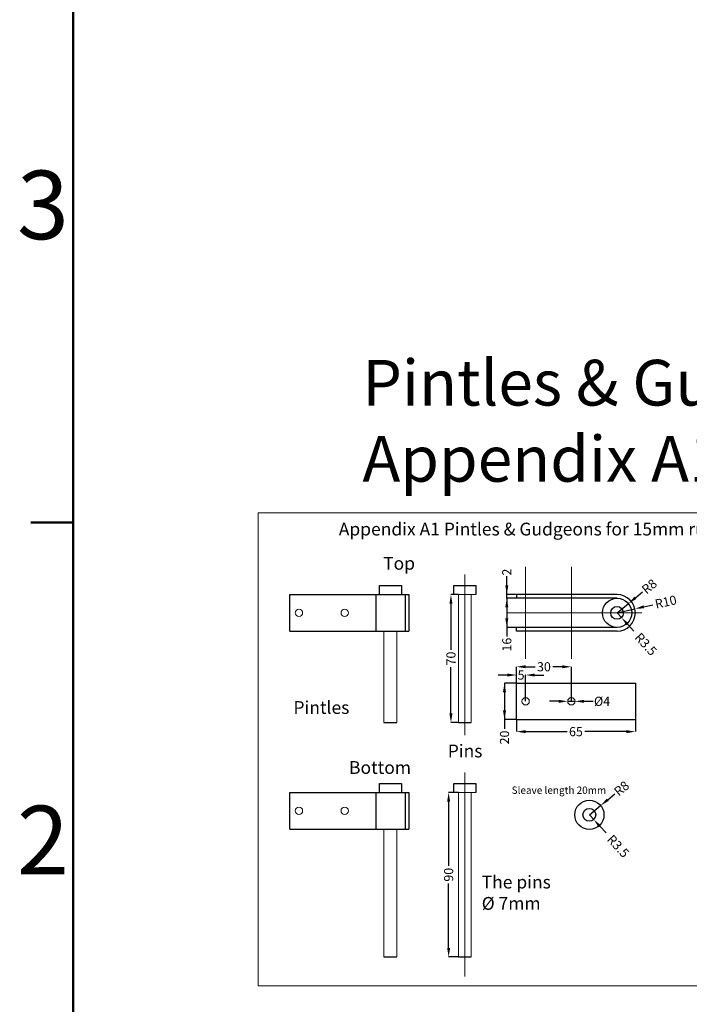
# Model space of a CAD drawing. Extents: x -80585 to 45434, y -10861 to 4091.
# Drawn here: x -43109 to -42743, y -3175 to -2636 of the extents above; entities that cross this region are included whole.
import ezdxf
from ezdxf.enums import TextEntityAlignment as Align

# ---------------------------------------------------------------- set-up
doc = ezdxf.new("R2010")
doc.units = 0
doc.header["$MEASUREMENT"] = 0
doc.header["$PDMODE"] = 98
doc.layers.get('0').update_dxf_attribs({"color": 1, "lineweight": 0})
doc.layers.add('Border', color=255, linetype='Continuous', lineweight=50)
doc.styles.get("Standard").update_dxf_attribs({"font": 'ARMono.shx'})
doc.dimstyles.get("Standard").update_dxf_attribs({"dimscale": 0, "dimtxt": 0.18, "dimasz": 0, "dimexe": 0, "dimexo": 0, "dimgap": 0, "dimtad": 0, "dimdec": 4, "dimlfac": 0, "dimzin": 0, "dimdsep": 46, "dimtxsty": 'Standard', "dimcen": 0, "dimclrd": 256, "dimclre": 256, "dimclrt": 256, "dimadec": 0, "dimazin": 0, "dimtfac": 1, "dimtdec": 4, "dimtofl": 0, "dimtmove": 0, "dimatfit": 3, "dimfxl": 1, "dimtolj": 1, "dimtzin": 0, "dimarcsym": 0})

# ---------------------------------------------------------------- blocks, each defined once
blk = doc.blocks.new('*D11693')
at = {"color": 1, "lineweight": -2}
for p, q in [((-42837.25, -2999.03), (-42843.81, -2999.03)), ((-42843.81, -2999.03), (-42843.81, -3024.03)), ((-42843.81, -3004.03), (-42843.81, -3014.03)), ((-42837.25, -3019.03), (-42843.81, -3019.03))]:
    blk.add_line(p, q, dxfattribs=at)
at = {"color": 1}
for points in [[(-42842.98, -3004.03), (-42844.65, -3004.03), (-42843.81, -2999.03)], [(-42844.65, -3014.03), (-42842.98, -3014.03), (-42843.81, -3019.03)]]:
    blk.add_solid(points, dxfattribs=at)
at = {"layer": 'Defpoints', "color": 0}
for p in [(-42837.25, -2999.03), (-42843.81, -3019.03), (-42837.25, -3019.03)]:
    blk.add_point(p, dxfattribs=at)
at = {"color": 7, "linetype": 'Continuous', "insert": (-42843.81, -3028.82), "char_height": 5, "attachment_point": 5, "rotation": 90}
blk.add_mtext('\\A1;20', dxfattribs=at)
blk = doc.blocks.new('*D11694')
at = {"color": 1, "lineweight": -2}
for p, q in [((-42842.25, -2994.65), (-42847.25, -2994.65)), ((-42837.25, -3009.03), (-42837.25, -2994.65)), ((-42837.25, -2994.65), (-42837.04, -2994.65)), ((-42832.25, -2994.65), (-42832.46, -2994.65)), ((-42832.25, -3009.03), (-42832.25, -2994.65)), ((-42827.25, -2994.65), (-42822.25, -2994.65))]:
    blk.add_line(p, q, dxfattribs=at)
at = {"color": 1}
for points in [[(-42842.25, -2995.48), (-42842.25, -2993.82), (-42837.25, -2994.65)], [(-42827.25, -2993.82), (-42827.25, -2995.48), (-42832.25, -2994.65)]]:
    blk.add_solid(points, dxfattribs=at)
at = {"layer": 'Defpoints', "color": 0}
for p in [(-42837.25, -2994.65), (-42837.25, -3009.03), (-42832.25, -3009.03)]:
    blk.add_point(p, dxfattribs=at)
at = {"color": 7, "linetype": 'Continuous', "insert": (-42834.75, -2994.65), "char_height": 5, "attachment_point": 5}
blk.add_mtext('\\A1;5', dxfattribs=at)
blk = doc.blocks.new('*D11695')
at = {"color": 1, "lineweight": -2}
for p, q in [((-42837.25, -3009.03), (-42837.25, -2990.12)), ((-42832.25, -2990.12), (-42827.04, -2990.12)), ((-42812.25, -2990.12), (-42817.46, -2990.12)), ((-42807.25, -3009.03), (-42807.25, -2990.12))]:
    blk.add_line(p, q, dxfattribs=at)
at = {"color": 1}
for points in [[(-42832.25, -2989.29), (-42832.25, -2990.96), (-42837.25, -2990.12)], [(-42812.25, -2990.96), (-42812.25, -2989.29), (-42807.25, -2990.12)]]:
    blk.add_solid(points, dxfattribs=at)
at = {"layer": 'Defpoints', "color": 0}
for p in [(-42807.25, -2990.12), (-42837.25, -3009.03), (-42807.25, -3009.03)]:
    blk.add_point(p, dxfattribs=at)
at = {"color": 7, "linetype": 'Continuous', "insert": (-42822.25, -2990.12), "char_height": 5, "attachment_point": 5}
blk.add_mtext('\\A1;30', dxfattribs=at)
blk = doc.blocks.new('*D11701')
at = {"color": 1, "lineweight": -2}
for p, q in [((-42814.25, -3009.03), (-42819.25, -3009.03)), ((-42809.25, -3009.03), (-42805.25, -3009.03)), ((-42800.25, -3009.03), (-42795.25, -3009.03))]:
    blk.add_line(p, q, dxfattribs=at)
at = {"color": 1}
for points in [[(-42814.25, -3009.86), (-42814.25, -3008.19), (-42809.25, -3009.03)], [(-42800.25, -3008.19), (-42800.25, -3009.86), (-42805.25, -3009.03)]]:
    blk.add_solid(points, dxfattribs=at)
at = {"layer": 'Defpoints', "color": 0}
for p in [(-42809.25, -3009.03), (-42805.25, -3009.03)]:
    blk.add_point(p, dxfattribs=at)
at = {"color": 7, "linetype": 'Continuous', "insert": (-42790.46, -3009.03), "char_height": 5, "attachment_point": 5}
blk.add_mtext('\\A1;%%c4', dxfattribs=at)
blk = doc.blocks.new('*D13050')
at = {"color": 1, "linetype": 'Continuous', "lineweight": -2}
for p, q in [((-42782.25, -2960.63), (-42779.88, -2963.21)), ((-42776.5, -2966.89), (-42773.11, -2970.57))]:
    blk.add_line(p, q, dxfattribs=at)
at = {"color": 1}
blk.add_solid([(-42775.88, -2966.32), (-42777.11, -2967.45), (-42779.88, -2963.21)], dxfattribs=at)
at = {"layer": 'Defpoints', "color": 0}
for p in [(-42782.25, -2960.63), (-42779.88, -2963.21)]:
    blk.add_point(p, dxfattribs=at)
at = {"color": 7, "linetype": 'Continuous', "lineweight": 30, "insert": (-42766.49, -2977.78), "char_height": 5, "attachment_point": 5, "rotation": 312.5858}
blk.add_mtext('\\A1;R3.5', dxfattribs=at)
blk = doc.blocks.new('*D13051')
at = {"color": 1, "linetype": 'Continuous', "lineweight": -2}
for p, q in [((-42772.2, -2952.38), (-42768.33, -2949.21)), ((-42782.25, -2960.63), (-42776.06, -2955.55))]:
    blk.add_line(p, q, dxfattribs=at)
at = {"color": 1}
blk.add_solid([(-42772.72, -2951.74), (-42771.67, -2953.03), (-42776.06, -2955.55)], dxfattribs=at)
at = {"layer": 'Defpoints', "color": 0}
for p in [(-42776.06, -2955.55), (-42782.25, -2960.63)]:
    blk.add_point(p, dxfattribs=at)
at = {"color": 7, "linetype": 'Continuous', "lineweight": 30, "insert": (-42764.63, -2946.17), "char_height": 5, "attachment_point": 5, "rotation": 39.358}
blk.add_mtext('\\A1;R8', dxfattribs=at)
blk = doc.blocks.new('*D13055')
at = {"color": 1, "linetype": 'Continuous', "lineweight": -2}
for p, q in [((-42787.36, -3062.89), (-42783.49, -3059.72)), ((-42797.41, -3071.13), (-42791.22, -3066.06))]:
    blk.add_line(p, q, dxfattribs=at)
at = {"color": 1}
blk.add_solid([(-42787.89, -3062.24), (-42786.83, -3063.53), (-42791.22, -3066.06)], dxfattribs=at)
at = {"layer": 'Defpoints', "color": 0}
for p in [(-42791.22, -3066.06), (-42797.41, -3071.13)]:
    blk.add_point(p, dxfattribs=at)
at = {"color": 7, "linetype": 'Continuous', "lineweight": 30, "insert": (-42779.79, -3056.68), "char_height": 5, "attachment_point": 5, "rotation": 39.358}
blk.add_mtext('\\A1;R8', dxfattribs=at)
blk = doc.blocks.new('*D13056')
at = {"color": 1, "linetype": 'Continuous', "lineweight": -2}
for p, q in [((-42797.41, -3071.13), (-42795.04, -3073.71)), ((-42791.66, -3077.39), (-42788.27, -3081.07))]:
    blk.add_line(p, q, dxfattribs=at)
at = {"color": 1}
blk.add_solid([(-42791.04, -3076.83), (-42792.27, -3077.95), (-42795.04, -3073.71)], dxfattribs=at)
at = {"layer": 'Defpoints', "color": 0}
for p in [(-42797.41, -3071.13), (-42795.04, -3073.71)]:
    blk.add_point(p, dxfattribs=at)
at = {"color": 7, "linetype": 'Continuous', "lineweight": 30, "insert": (-42781.65, -3088.28), "char_height": 5, "attachment_point": 5, "rotation": 312.5858}
blk.add_mtext('\\A1;R3.5', dxfattribs=at)
blk = doc.blocks.new('*D13062')
at = {"color": 1, "linetype": 'Continuous', "lineweight": -2}
for p, q in [((-42837.25, -3019.03), (-42837.25, -3025.61)), ((-42772.25, -3019.03), (-42772.25, -3025.61)), ((-42832.25, -3025.61), (-42809.54, -3025.61)), ((-42777.25, -3025.61), (-42799.96, -3025.61))]:
    blk.add_line(p, q, dxfattribs=at)
at = {"color": 1}
for points in [[(-42832.25, -3024.78), (-42832.25, -3026.45), (-42837.25, -3025.61)], [(-42777.25, -3026.45), (-42777.25, -3024.78), (-42772.25, -3025.61)]]:
    blk.add_solid(points, dxfattribs=at)
at = {"layer": 'Defpoints', "color": 0}
for p in [(-42837.25, -3019.03), (-42772.25, -3019.03), (-42772.25, -3025.61)]:
    blk.add_point(p, dxfattribs=at)
at = {"color": 7, "linetype": 'Continuous', "lineweight": 30, "insert": (-42804.75, -3025.61), "char_height": 5, "attachment_point": 5}
blk.add_mtext('\\A1;65', dxfattribs=at)
blk = doc.blocks.new('*D13072')
at = {"color": 1, "linetype": 'Continuous', "lineweight": -2}
for p, q in [((-42869.02, -2950.63), (-42873.11, -2950.63)), ((-42873.11, -2955.63), (-42873.11, -2980.84)), ((-42873.11, -3015.63), (-42873.11, -2990.42)), ((-42869.02, -3020.63), (-42873.11, -3020.63))]:
    blk.add_line(p, q, dxfattribs=at)
at = {"color": 1}
for points in [[(-42872.27, -2955.63), (-42873.94, -2955.63), (-42873.11, -2950.63)], [(-42873.94, -3015.63), (-42872.27, -3015.63), (-42873.11, -3020.63)]]:
    blk.add_solid(points, dxfattribs=at)
at = {"layer": 'Defpoints', "color": 0}
for p in [(-42869.02, -2950.63), (-42873.11, -3020.63), (-42869.02, -3020.63)]:
    blk.add_point(p, dxfattribs=at)
at = {"color": 7, "linetype": 'Continuous', "lineweight": 30, "insert": (-42873.11, -2985.63), "char_height": 5, "attachment_point": 5, "rotation": 90}
blk.add_mtext('\\A1;70', dxfattribs=at)
blk = doc.blocks.new('*D13073')
at = {"color": 1, "linetype": 'Continuous', "lineweight": -2}
for p, q in [((-42869.02, -3058.9), (-42874.37, -3058.9)), ((-42874.37, -3063.9), (-42874.37, -3099.11)), ((-42874.37, -3143.9), (-42874.37, -3108.69)), ((-42869.02, -3148.9), (-42874.37, -3148.9))]:
    blk.add_line(p, q, dxfattribs=at)
at = {"color": 1}
for points in [[(-42873.53, -3063.9), (-42875.2, -3063.9), (-42874.37, -3058.9)], [(-42875.2, -3143.9), (-42873.53, -3143.9), (-42874.37, -3148.9)]]:
    blk.add_solid(points, dxfattribs=at)
at = {"layer": 'Defpoints', "color": 0}
for p in [(-42869.02, -3058.9), (-42874.37, -3148.9), (-42869.02, -3148.9)]:
    blk.add_point(p, dxfattribs=at)
at = {"color": 7, "linetype": 'Continuous', "lineweight": 30, "insert": (-42874.37, -3103.9), "char_height": 5, "attachment_point": 5, "rotation": 90}
blk.add_mtext('\\A1;90', dxfattribs=at)
blk = doc.blocks.new('*D13128')
at = {"color": 1, "linetype": 'Continuous', "lineweight": -2}
for p, q in [((-42842.56, -2952.63), (-42842.56, -2940.63)), ((-42837.25, -2950.63), (-42842.56, -2950.63)), ((-42842.56, -2952.63), (-42842.56, -2950.63)), ((-42837.25, -2952.63), (-42842.56, -2952.63)), ((-42842.56, -2957.63), (-42842.56, -2962.63))]:
    blk.add_line(p, q, dxfattribs=at)
at = {"color": 1}
for points in [[(-42843.39, -2945.63), (-42841.72, -2945.63), (-42842.56, -2950.63)], [(-42841.72, -2957.63), (-42843.39, -2957.63), (-42842.56, -2952.63)]]:
    blk.add_solid(points, dxfattribs=at)
at = {"layer": 'Defpoints', "color": 0}
for p in [(-42842.56, -2950.63), (-42837.25, -2950.63), (-42837.25, -2952.63)]:
    blk.add_point(p, dxfattribs=at)
at = {"color": 7, "linetype": 'Continuous', "lineweight": 30, "insert": (-42842.56, -2938.34), "char_height": 5, "attachment_point": 5, "rotation": 90}
blk.add_mtext('\\A1;2', dxfattribs=at)
blk = doc.blocks.new('*D13129')
at = {"color": 1, "linetype": 'Continuous', "lineweight": -2}
for p, q in [((-42837.25, -2952.63), (-42842.56, -2952.63)), ((-42842.56, -2952.63), (-42842.56, -2973.63)), ((-42842.56, -2957.63), (-42842.56, -2963.63)), ((-42837.25, -2968.63), (-42842.56, -2968.63))]:
    blk.add_line(p, q, dxfattribs=at)
at = {"color": 1}
for points in [[(-42841.72, -2957.63), (-42843.39, -2957.63), (-42842.56, -2952.63)], [(-42843.39, -2963.63), (-42841.72, -2963.63), (-42842.56, -2968.63)]]:
    blk.add_solid(points, dxfattribs=at)
at = {"layer": 'Defpoints', "color": 0}
for p in [(-42837.25, -2952.63), (-42842.56, -2968.63), (-42837.25, -2968.63)]:
    blk.add_point(p, dxfattribs=at)
at = {"color": 7, "linetype": 'Continuous', "lineweight": 30, "insert": (-42842.56, -2978), "char_height": 5, "attachment_point": 5, "rotation": 90}
blk.add_mtext('\\A1;16', dxfattribs=at)
blk = doc.blocks.new('*D13136')
at = {"color": 1, "linetype": 'Continuous', "lineweight": -2}
for p, q in [((-42767.61, -2957.34), (-42762.74, -2956.24)), ((-42782.25, -2960.63), (-42772.49, -2958.43))]:
    blk.add_line(p, q, dxfattribs=at)
at = {"color": 1}
blk.add_solid([(-42767.8, -2956.52), (-42767.43, -2958.15), (-42772.49, -2958.43)], dxfattribs=at)
at = {"layer": 'Defpoints', "color": 0}
for p in [(-42782.25, -2960.63), (-42772.49, -2958.43)]:
    blk.add_point(p, dxfattribs=at)
at = {"color": 7, "linetype": 'Continuous', "lineweight": 30, "insert": (-42755.62, -2954.64), "char_height": 5, "attachment_point": 5, "rotation": 12.682}
blk.add_mtext('\\A1;R10', dxfattribs=at)

msp = doc.modelspace()

# ---------------------------------------------------------------- linework, layer by layer
at = {"color": 7}
for p, q in [((-42978.62, -2905.9), (-42483.95, -2905.9)), ((-42978.62, -2905.9), (-42978.62, -3164.7)), ((-42912.22, -2950.63), (-42900.22, -2950.63)), ((-42871.52, -2950.63), (-42859.52, -2950.63)), ((-42869.02, -3020.63), (-42869.02, -2950.63)), ((-42862.02, -3020.63), (-42862.02, -2950.63)), ((-42909.72, -3020.63), (-42909.72, -2970.63)), ((-42902.72, -3020.63), (-42902.72, -2970.63)), ((-42912.22, -3058.9), (-42900.22, -3058.9)), ((-42871.52, -3058.9), (-42859.52, -3058.9)), ((-42869.02, -3148.9), (-42869.02, -3058.9)), ((-42862.02, -3148.9), (-42862.02, -3058.9)), ((-42909.72, -3148.9), (-42909.72, -3078.9)), ((-42902.72, -3148.9), (-42902.72, -3078.9)), ((-42978.62, -3164.7), (-42483.95, -3164.7))]:
    msp.add_line(p, q, dxfattribs=at)
at = {"color": 4}
for p, q in [((-42832.25, -2960.63), (-42832.25, -2935.45)), ((-42807.25, -2960.63), (-42807.25, -2935.45)), ((-42865.52, -2939.63), (-42865.52, -3027.56)), ((-42768.71, -2960.63), (-42841.98, -2960.63)), ((-42832.25, -2985.81), (-42832.25, -2960.63)), ((-42807.25, -2985.81), (-42807.25, -2960.63)), ((-42865.52, -3047.9), (-42865.52, -3135.83)), ((-42865.52, -3135.83), (-42865.52, -3159.6))]:
    msp.add_line(p, q, dxfattribs=at)
at = {"color": 7, "lineweight": 30}
for p, q in [((-42912.22, -2950.63), (-42912.22, -2945.63)), ((-42912.22, -2945.63), (-42900.22, -2945.63)), ((-42900.22, -2945.63), (-42900.22, -2950.63)), ((-42871.52, -2950.63), (-42871.52, -2945.63)), ((-42871.52, -2945.63), (-42859.52, -2945.63)), ((-42859.52, -2945.63), (-42859.52, -2950.63)), ((-42961.22, -2970.63), (-42961.22, -2950.63)), ((-42896.22, -2950.63), (-42896.22, -2970.63)), ((-42782.25, -2950.63), (-42837.25, -2950.63)), ((-42782.25, -2952.63), (-42837.25, -2952.63)), ((-42782.25, -2968.63), (-42837.25, -2968.63)), ((-42782.25, -2970.63), (-42837.25, -2970.63)), ((-42837.25, -3019.03), (-42837.25, -2999.03)), ((-42772.25, -2999.03), (-42772.25, -3019.03)), ((-42912.22, -3058.9), (-42912.22, -3053.9)), ((-42912.22, -3053.9), (-42900.22, -3053.9)), ((-42900.22, -3053.9), (-42900.22, -3058.9)), ((-42871.52, -3058.9), (-42871.52, -3053.9)), ((-42871.52, -3053.9), (-42859.52, -3053.9)), ((-42859.52, -3053.9), (-42859.52, -3058.9)), ((-42961.22, -3078.9), (-42961.22, -3058.9)), ((-42896.22, -3058.9), (-42896.22, -3078.9))]:
    msp.add_line(p, q, dxfattribs=at)
at = {"color": 7, "linetype": 'Continuous', "lineweight": 30}
for p, q in [((-42961.22, -2950.63), (-42896.22, -2950.63)), ((-42837.25, -2950.63), (-42837.25, -2952.63)), ((-42961.22, -2970.63), (-42896.22, -2970.63)), ((-42837.25, -2970.63), (-42837.25, -2968.63)), ((-42837.25, -2999.03), (-42772.25, -2999.03)), ((-42909.72, -3020.63), (-42902.72, -3020.63)), ((-42869.02, -3020.63), (-42862.02, -3020.63)), ((-42837.25, -3019.03), (-42772.25, -3019.03)), ((-42961.22, -3058.9), (-42896.22, -3058.9)), ((-42961.22, -3078.9), (-42896.22, -3078.9)), ((-42909.72, -3148.9), (-42902.72, -3148.9)), ((-42869.02, -3148.9), (-42862.02, -3148.9))]:
    msp.add_line(p, q, dxfattribs=at)
at = {"color": 4, "linetype": 'Continuous', "lineweight": 30}
for p, q in [((-42914.22, -2950.63), (-42914.22, -2970.63)), ((-42898.22, -2950.63), (-42898.22, -2970.63)), ((-42914.22, -3058.9), (-42914.22, -3078.9)), ((-42898.22, -3058.9), (-42898.22, -3078.9))]:
    msp.add_line(p, q, dxfattribs=at)
at = {"color": 7, "linetype": 'Continuous', "lineweight": 30}
for centre, radius in [((-42782.25, -2960.63), 8), ((-42782.25, -2960.63), 3.5), ((-42797.41, -3071.13), 8), ((-42797.41, -3071.13), 3.5)]:
    msp.add_circle(centre, radius, dxfattribs=at)
at = {"color": 7}
for centre in [(-42956.22, -2960.63), (-42931.22, -2960.63), (-42832.25, -3009.03), (-42807.25, -3009.03), (-42956.22, -3068.9), (-42931.22, -3068.9)]:
    msp.add_circle(centre, 2, dxfattribs=at)
at = {"color": 7, "linetype": 'Continuous', "lineweight": 30}
msp.add_arc((-42782.25, -2960.63), 10, 270, 90, dxfattribs=at)
at = {"layer": 'Border', "color": 7, "linetype": 'Continuous'}
msp.add_line((-43102.9, -2911.18), (-43079.74, -2911.18), dxfattribs=at)
msp.add_polyline3d([(-43079.74, -3606.12, 0), (-38628.89, -3606.12, 0), (-38628.89, -826.35, 0), (-43079.74, -826.35, 0)], close=True, dxfattribs=at)

# ---------------------------------------------------------------- texts
at = {"color": 7, "attachment_point": 1}
for s, insert, char_height, width in [('{\\FARTXT.SHX|c162;Pintles & Gudgeons\\PAppendix A1 & A2}', (-42921.51, -2822.21), 25, 483.5389), ('{{\\C7;Bottom}}', (-42928.84, -3041.74), 7, 30.9386)]:
    msp.add_mtext(s, dxfattribs=dict(at, insert=insert, char_height=char_height, width=width))
at = {"color": 3, "attachment_point": 1}
for s, insert, char_height, width in [('{{\\C7;Appendix A1 Pintles & Gudgeons for 15mm rudder; 16mm stock}}', (-42934.45, -2911.3), 7, 409.8316), ('{{\\C7;Top}}', (-42910.19, -2930.02), 7, 30.9386), ('{{\\C7;Pintles}}', (-42959.24, -3008.92), 7, 33.9069), ('{{\\C7;Pins}}', (-42874.85, -3032.69), 7, 19.7818), ('{{\\C7;Sleave length 20mm}}', (-42839.91, -3055.65), 4, 64.9117), ('{{\\C7;The pins \\FFC-Txt.shx|c0;\\P\\fTimes New Roman|b0|i0|c0|p34;Ø\\FFC-Txt.shx|c0; 7mm}}', (-42856.27, -3104.42), 7, 73.3744)]:
    msp.add_mtext(s, dxfattribs=dict(at, insert=insert, char_height=char_height, width=width))
at = {"layer": 'Border', "color": 7, "linetype": 'Continuous'}
for s, p in [('3', (-43082.05, -2737.44)), ('2', (-43082.05, -3084.91))]:
    msp.add_text(s, height=37.5, dxfattribs=at).set_placement(p, align=Align.MIDDLE_RIGHT)

# ---------------------------------------------------------------- dimensions: what is measured, and where the dimension line sits
at = {"color": 7, "linetype": 'Continuous', "lineweight": 30}
for base, p1, p2, override, picture, middle in [((-42842.56, -2950.63), (-42837.25, -2952.63), (-42837.25, -2950.63), {"dimscale": 1, "dimtxt": 5, "dimasz": 5, "dimgap": 0.625, "dimdec": 1, "dimlfac": 1, "dimzin": 8, "dimcen": 2.5, "dimclrd": 1, "dimclre": 1, "dimclrt": 7, "dimadec": 3, "dimtofl": 1}, '*D13128', (-42842.56, -2938.34)), ((-42873.11, -3020.63), (-42869.02, -2950.63), (-42869.02, -3020.63), {"dimscale": 1, "dimtxt": 5, "dimasz": 5, "dimgap": 0.625, "dimdec": 0, "dimlfac": 1, "dimzin": 8, "dimcen": 2.5, "dimclrd": 1, "dimclre": 1, "dimclrt": 7, "dimadec": 3, "dimtofl": 1}, '*D13072', (-42873.11, -2985.63)), ((-42842.56, -2968.63), (-42837.25, -2952.63), (-42837.25, -2968.63), {"dimscale": 1, "dimtxt": 5, "dimasz": 5, "dimgap": 0.625, "dimdec": 1, "dimlfac": 1, "dimzin": 8, "dimcen": 2.5, "dimclrd": 1, "dimclre": 1, "dimclrt": 7, "dimadec": 3, "dimtofl": 1}, '*D13129', (-42842.56, -2978)), ((-42874.37, -3148.9), (-42869.02, -3058.9), (-42869.02, -3148.9), {"dimscale": 1, "dimtxt": 5, "dimasz": 5, "dimgap": 0.625, "dimdec": 0, "dimlfac": 1, "dimzin": 8, "dimcen": 2.5, "dimclrd": 1, "dimclre": 1, "dimclrt": 7, "dimadec": 3, "dimtofl": 1}, '*D13073', (-42874.37, -3103.9))]:
    dim = msp.add_linear_dim(base=base, p1=p1, p2=p2, angle=90, dimstyle='Standard', override=override, dxfattribs=at)
    dim.commit()
    dim.dimension.update_dxf_attribs({"geometry": picture, "text_midpoint": middle})
for center, mpoint, picture, middle in [((-42782.25, -2960.63), (-42776.06, -2955.55), '*D13051', (-42764.63, -2946.17)), ((-42782.25, -2960.63), (-42772.49, -2958.43), '*D13136', (-42755.62, -2954.64)), ((-42782.25, -2960.63), (-42779.88, -2963.21), '*D13050', (-42766.49, -2977.78)), ((-42797.41, -3071.13), (-42791.22, -3066.06), '*D13055', (-42779.79, -3056.68)), ((-42797.41, -3071.13), (-42795.04, -3073.71), '*D13056', (-42781.65, -3088.28))]:
    dim = msp.add_radius_dim(center=center, mpoint=mpoint, dimstyle='Standard', override={"dimscale": 1, "dimtxt": 5, "dimasz": 5, "dimgap": 0.625, "dimdec": 1, "dimlfac": 1, "dimzin": 8, "dimcen": 2.5, "dimclrd": 1, "dimclre": 1, "dimclrt": 7, "dimadec": 3, "dimtofl": 1}, dxfattribs=at)
    dim.commit()
    dim.dimension.update_dxf_attribs({"geometry": picture, "text_midpoint": middle, "dimtype": 164})
at = {"color": 4}
for base, p1, p2, picture, middle in [((-42807.25, -2990.12), (-42837.25, -3009.03), (-42807.25, -3009.03), '*D11695', (-42822.25, -2990.12)), ((-42837.25, -2994.65), (-42832.25, -3009.03), (-42837.25, -3009.03), '*D11694', (-42834.75, -2994.65))]:
    dim = msp.add_linear_dim(base=base, p1=p1, p2=p2, dimstyle='Standard', override={"dimscale": 1, "dimtxt": 5, "dimasz": 5, "dimgap": 0.625, "dimdec": 0, "dimlfac": 1, "dimzin": 8, "dimcen": 2.5, "dimclrd": 1, "dimclre": 1, "dimclrt": 7, "dimadec": 2, "dimtofl": 1}, dxfattribs=at)
    dim.commit()
    dim.dimension.update_dxf_attribs({"geometry": picture, "text_midpoint": middle})
dim = msp.add_linear_dim(base=(-42843.81, -3019.03), p1=(-42837.25, -2999.03), p2=(-42837.25, -3019.03), angle=90, dimstyle='Standard', override={"dimscale": 1, "dimtxt": 5, "dimasz": 5, "dimgap": 0.625, "dimdec": 0, "dimlfac": 1, "dimzin": 8, "dimcen": 2.5, "dimclrd": 1, "dimclre": 1, "dimclrt": 7, "dimadec": 2, "dimtofl": 1}, dxfattribs=at)
dim.commit()
dim.dimension.update_dxf_attribs({"geometry": '*D11693', "text_midpoint": (-42843.81, -3028.82)})
dim = msp.add_diameter_dim_2p(p1=(-42809.25, -3009.03), p2=(-42805.25, -3009.03), dimstyle='Standard', override={"dimscale": 1, "dimtxt": 5, "dimasz": 5, "dimgap": 0.625, "dimdec": 0, "dimlfac": 1, "dimzin": 8, "dimcen": 2.5, "dimclrd": 1, "dimclre": 1, "dimclrt": 7, "dimadec": 2, "dimtofl": 1}, dxfattribs=at)
dim.commit()
dim.dimension.update_dxf_attribs({"geometry": '*D11701', "text_midpoint": (-42790.46, -3009.03), "dimtype": 163})
at = {"color": 7, "linetype": 'Continuous', "lineweight": 30}
dim = msp.add_linear_dim(base=(-42772.25, -3025.61), p1=(-42837.25, -3019.03), p2=(-42772.25, -3019.03), dimstyle='Standard', override={"dimscale": 1, "dimtxt": 5, "dimasz": 5, "dimgap": 0.625, "dimdec": 0, "dimlfac": 1, "dimzin": 8, "dimcen": 2.5, "dimclrd": 1, "dimclre": 1, "dimclrt": 7, "dimadec": 3, "dimtofl": 1}, dxfattribs=at)
dim.commit()
dim.dimension.update_dxf_attribs({"geometry": '*D13062', "text_midpoint": (-42804.75, -3025.61)})

doc.saveas('drawing.dxf')
